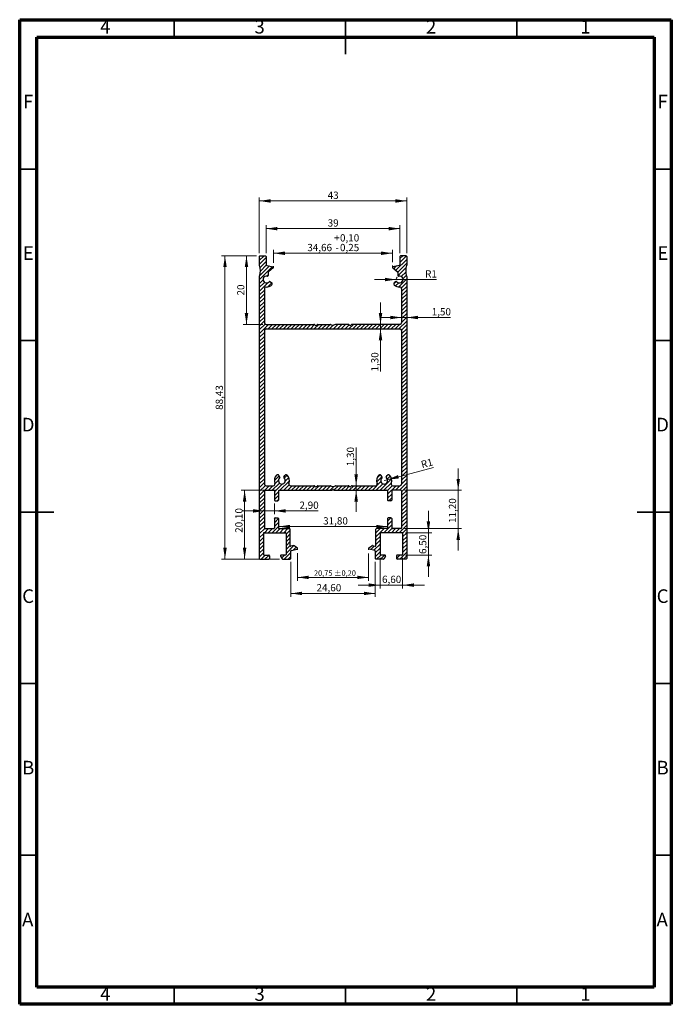
# Model space of a CAD drawing. Units: millimetres. Extents: x 15 to 205, y 5 to 292.
import ezdxf

# ---------------------------------------------------------------- set-up
doc = ezdxf.new("R2010")
doc.units = ezdxf.units.MM
doc.styles.add('SLDTEXTSTYLE0', font='TXT', dxfattribs={"width": 0.75})
doc.dimstyles.new('SLDDIMSTYLE0', dxfattribs={"dimtxt": 2.116667, "dimasz": 3.302, "dimexe": 0, "dimexo": 0.0625, "dimgap": 0.529167, "dimtad": 1, "dimrnd": 1e-09, "dimzin": 12, "dimdsep": 46, "dimtxsty": 'SLDTEXTSTYLE0', "dimsah": 1, "dimcen": 0.09, "dimadec": 0, "dimazin": 3, "dimtol": 1, "dimtp": 0.1, "dimtm": 0.25, "dimtfac": 1, "dimtofl": 0, "dimtmove": 0, "dimatfit": 3, "dimfxl": 1, "dimfrac": 2, "dimtolj": 1, "dimarcsym": 0})
doc.dimstyles.new('SLDDIMSTYLE1', dxfattribs={"dimtxt": 1.5875, "dimasz": 3.302, "dimexe": 0, "dimexo": 0.0625, "dimgap": 0.396875, "dimtad": 1, "dimrnd": 1e-09, "dimzin": 12, "dimdsep": 46, "dimtxsty": 'SLDTEXTSTYLE0', "dimsah": 1, "dimcen": 0.09, "dimadec": 0, "dimazin": 3, "dimtol": 1, "dimtp": 0.2, "dimtm": 0.2, "dimtfac": 1, "dimtofl": 0, "dimtmove": 0, "dimatfit": 3, "dimfxl": 1, "dimfrac": 2, "dimtolj": 1, "dimarcsym": 0})
doc.dimstyles.new('SLDDIMSTYLE2', dxfattribs={"dimtxt": 2.116667, "dimasz": 3.302, "dimexe": 0, "dimexo": 0.0625, "dimgap": 0.529167, "dimtad": 1, "dimrnd": 1e-09, "dimzin": 12, "dimdsep": 46, "dimtxsty": 'SLDTEXTSTYLE0', "dimsah": 1, "dimcen": 0.09, "dimadec": 0, "dimazin": 3, "dimtfac": 1, "dimtofl": 0, "dimtmove": 0, "dimatfit": 3, "dimfxl": 1, "dimfrac": 2, "dimtolj": 1, "dimtzin": 12, "dimarcsym": 0})
doc.dimstyles.new('SLDDIMSTYLE3', dxfattribs={"dimtxt": 2.116667, "dimasz": 3.302, "dimexe": 0, "dimexo": 0.0625, "dimgap": 0.529167, "dimtad": 1, "dimrnd": 1e-09, "dimzin": 12, "dimdsep": 46, "dimtxsty": 'SLDTEXTSTYLE0', "dimsah": 1, "dimcen": 0.09, "dimadec": 0, "dimazin": 3, "dimtfac": 1, "dimtmove": 0, "dimatfit": 0, "dimfxl": 1, "dimfrac": 2, "dimtolj": 1, "dimtzin": 12, "dimarcsym": 0})
doc.dimstyles.new('SLDDIMSTYLE4', dxfattribs={"dimtxt": 2.116667, "dimasz": 3.302, "dimexe": 0, "dimexo": 0.0625, "dimgap": 0.529167, "dimtad": 1, "dimrnd": 1e-09, "dimzin": 12, "dimdsep": 46, "dimtxsty": 'SLDTEXTSTYLE0', "dimsah": 1, "dimcen": 0, "dimadec": 0, "dimazin": 3, "dimtfac": 1, "dimtofl": 0, "dimtmove": 0, "dimatfit": 3, "dimfxl": 1, "dimfrac": 2, "dimtolj": 1, "dimtzin": 12, "dimarcsym": 0})
doc.dimstyles.new('SLDDIMSTYLE5', dxfattribs={"dimtxt": 2.116667, "dimasz": 3.302, "dimexe": 0, "dimexo": 0.0625, "dimgap": 0.529167, "dimtad": 1, "dimrnd": 1e-09, "dimzin": 12, "dimdsep": 46, "dimtxsty": 'SLDTEXTSTYLE0', "dimsah": 1, "dimcen": 0, "dimadec": 0, "dimazin": 3, "dimtfac": 1, "dimtofl": 0, "dimtmove": 1, "dimatfit": 3, "dimfxl": 1, "dimfrac": 2, "dimtolj": 1, "dimtzin": 12, "dimarcsym": 0})

# ---------------------------------------------------------------- blocks, each defined once
blk = doc.blocks.new('_D')
at = {"color": 7, "linetype": 'Continuous', "lineweight": 18, "transparency": 16777216}
for p, q in [((89.03, 221.16), (89.03, 224.96)), ((123.7, 223.96), (89.03, 223.96)), ((123.7, 221.37), (123.7, 224.96))]:
    blk.add_line(p, q, dxfattribs=at)
for points in [[(89.03, 223.96), (92.34, 223.45), (92.34, 224.47)], [(123.7, 223.96), (120.39, 224.47), (120.39, 223.45)]]:
    blk.add_solid(points, dxfattribs=at)
at = {"color": 7, "linetype": 'Continuous', "lineweight": 18, "transparency": 16777216, "attachment_point": 1, "style": 'SLDTEXTSTYLE0'}
for s, insert, char_height in [('+', (106.68, 229.51), 2.12), ('0,10', (108.39, 229.51), 2.117), ('34,66', (98.86, 226.69), 2.117), ('-', (107.07, 226.69), 2.12), ('0,25', (108.39, 226.69), 2.117)]:
    blk.add_mtext(s, dxfattribs=dict(at, insert=insert, char_height=char_height))
blk = doc.blocks.new('_D_1')
at = {"color": 7, "linetype": 'Continuous', "lineweight": 18, "transparency": 16777216}
for p, q in [((95.99, 136.49), (95.99, 128.46)), ((116.74, 136.45), (116.74, 128.46)), ((116.74, 129.46), (95.99, 129.46))]:
    blk.add_line(p, q, dxfattribs=at)
for points in [[(95.99, 129.46), (99.29, 128.96), (99.29, 129.97)], [(116.74, 129.46), (113.44, 129.97), (113.44, 128.96)]]:
    blk.add_solid(points, dxfattribs=at)
at = {"color": 7, "linetype": 'Continuous', "lineweight": 18, "transparency": 16777216, "char_height": 1.587, "attachment_point": 1, "style": 'SLDTEXTSTYLE0'}
for s, insert in [('20,75', (100.8, 131.51)), ('±0,20', (106.67, 131.51))]:
    blk.add_mtext(s, dxfattribs=dict(at, insert=insert))
blk = doc.blocks.new('_D_2')
at = {"color": 7, "linetype": 'Continuous', "lineweight": 18, "transparency": 16777216}
for p, q in [((84.86, 224.01), (84.86, 240.21)), ((84.86, 239.21), (127.86, 239.21)), ((127.86, 224.01), (127.86, 240.21))]:
    blk.add_line(p, q, dxfattribs=at)
for points in [[(84.86, 239.21), (88.17, 238.7), (88.17, 239.72)], [(127.86, 239.21), (124.56, 239.72), (124.56, 238.7)]]:
    blk.add_solid(points, dxfattribs=at)
at = {"color": 7, "linetype": 'Continuous', "lineweight": 18, "transparency": 16777216, "insert": (104.8, 241.94), "char_height": 2.117, "attachment_point": 1, "style": 'SLDTEXTSTYLE0'}
blk.add_mtext('43', dxfattribs=at)
blk = doc.blocks.new('_D_3')
at = {"color": 7, "linetype": 'Continuous', "lineweight": 18, "transparency": 16777216}
for p, q in [((86.86, 224.01), (86.86, 232.13)), ((86.86, 231.13), (125.86, 231.13)), ((125.86, 224.01), (125.86, 232.13))]:
    blk.add_line(p, q, dxfattribs=at)
for points in [[(86.86, 231.13), (90.17, 230.62), (90.17, 231.64)], [(125.86, 231.13), (122.56, 231.64), (122.56, 230.62)]]:
    blk.add_solid(points, dxfattribs=at)
at = {"color": 7, "linetype": 'Continuous', "lineweight": 18, "transparency": 16777216, "insert": (104.8, 233.86), "char_height": 2.117, "attachment_point": 1, "style": 'SLDTEXTSTYLE0'}
blk.add_mtext('39', dxfattribs=at)
blk = doc.blocks.new('_D_4')
at = {"color": 7, "linetype": 'Continuous', "lineweight": 18, "transparency": 16777216}
for p, q in [((84.06, 223.21), (73.86, 223.21)), ((74.86, 223.21), (74.86, 134.78)), ((84.06, 134.78), (73.86, 134.78))]:
    blk.add_line(p, q, dxfattribs=at)
for points in [[(74.86, 223.21), (74.36, 219.91), (75.37, 219.91)], [(74.86, 134.78), (75.37, 138.09), (74.36, 138.09)]]:
    blk.add_solid(points, dxfattribs=at)
at = {"color": 7, "linetype": 'Continuous', "lineweight": 18, "transparency": 16777216, "insert": (72.14, 178.3), "char_height": 2.117, "attachment_point": 1, "rotation": 90, "style": 'SLDTEXTSTYLE0'}
blk.add_mtext('88,43', dxfattribs=at)
blk = doc.blocks.new('_D_5')
at = {"color": 7, "linetype": 'Continuous', "lineweight": 18, "transparency": 16777216}
for p, q in [((84.06, 223.21), (80.13, 223.21)), ((81.13, 223.21), (81.13, 203.21)), ((85.86, 203.21), (80.13, 203.21))]:
    blk.add_line(p, q, dxfattribs=at)
for points in [[(81.13, 223.21), (80.62, 219.91), (81.64, 219.91)], [(81.13, 203.21), (81.64, 206.51), (80.62, 206.51)]]:
    blk.add_solid(points, dxfattribs=at)
at = {"color": 7, "linetype": 'Continuous', "lineweight": 18, "transparency": 16777216, "insert": (78.4, 211.65), "char_height": 2.117, "attachment_point": 1, "rotation": 90, "style": 'SLDTEXTSTYLE0'}
blk.add_mtext('20', dxfattribs=at)
blk = doc.blocks.new('_D_6')
at = {"color": 7, "linetype": 'Continuous', "lineweight": 18, "transparency": 16777216}
for p, q in [((120.21, 203.21), (120.21, 209.56)), ((120.21, 203.21), (120.21, 201.91)), ((120.21, 201.91), (120.21, 189.48))]:
    blk.add_line(p, q, dxfattribs=at)
for points in [[(120.21, 203.21), (120.72, 206.51), (119.71, 206.51)], [(120.21, 201.91), (119.71, 198.61), (120.72, 198.61)]]:
    blk.add_solid(points, dxfattribs=at)
at = {"color": 7, "linetype": 'Continuous', "lineweight": 18, "transparency": 16777216, "insert": (117.49, 189.48), "char_height": 2.117, "attachment_point": 1, "rotation": 90, "style": 'SLDTEXTSTYLE0'}
blk.add_mtext('1,30', dxfattribs=at)
blk = doc.blocks.new('_D_7')
at = {"color": 7, "linetype": 'Continuous', "lineweight": 18, "transparency": 16777216}
for p, q in [((126.36, 205.23), (120.01, 205.23)), ((127.86, 205.23), (126.36, 205.23)), ((127.86, 205.23), (140.6, 205.23))]:
    blk.add_line(p, q, dxfattribs=at)
for points in [[(126.36, 205.23), (123.06, 205.74), (123.06, 204.72)], [(127.86, 205.23), (131.16, 204.72), (131.16, 205.74)]]:
    blk.add_solid(points, dxfattribs=at)
at = {"color": 7, "linetype": 'Continuous', "lineweight": 18, "transparency": 16777216, "insert": (135.13, 207.96), "char_height": 2.117, "attachment_point": 1, "style": 'SLDTEXTSTYLE0'}
blk.add_mtext('1,50', dxfattribs=at)
blk = doc.blocks.new('_D_8')
at = {"color": 7, "linetype": 'Continuous', "lineweight": 18, "transparency": 16777216}
for p, q in [((89.66, 154.88), (79.59, 154.88)), ((80.59, 134.78), (80.59, 154.88)), ((90.73, 134.78), (79.59, 134.78))]:
    blk.add_line(p, q, dxfattribs=at)
for points in [[(80.59, 154.88), (80.08, 151.58), (81.09, 151.58)], [(80.59, 134.78), (81.09, 138.09), (80.08, 138.09)]]:
    blk.add_solid(points, dxfattribs=at)
at = {"color": 7, "linetype": 'Continuous', "lineweight": 18, "transparency": 16777216, "insert": (77.86, 142.46), "char_height": 2.117, "attachment_point": 1, "rotation": 90, "style": 'SLDTEXTSTYLE0'}
blk.add_mtext('20,10', dxfattribs=at)
blk = doc.blocks.new('_D_9')
at = {"color": 7, "linetype": 'Continuous', "lineweight": 18, "transparency": 16777216}
for p, q in [((94.06, 133.98), (94.06, 123.78)), ((118.67, 133.98), (118.67, 123.78)), ((94.06, 124.78), (118.67, 124.78))]:
    blk.add_line(p, q, dxfattribs=at)
for points in [[(94.06, 124.78), (97.36, 124.28), (97.36, 125.29)], [(118.67, 124.78), (115.36, 125.29), (115.36, 124.28)]]:
    blk.add_solid(points, dxfattribs=at)
at = {"color": 7, "linetype": 'Continuous', "lineweight": 18, "transparency": 16777216, "insert": (101.55, 127.51), "char_height": 2.117, "attachment_point": 1, "style": 'SLDTEXTSTYLE0'}
blk.add_mtext('24,60', dxfattribs=at)
blk = doc.blocks.new('_D_10')
at = {"color": 7, "linetype": 'Continuous', "lineweight": 18, "transparency": 16777216}
for p, q in [((89.26, 150.98), (89.26, 147.85)), ((86.36, 148.85), (80.01, 148.85)), ((86.36, 148.85), (89.26, 148.85)), ((89.26, 148.85), (102.04, 148.85))]:
    blk.add_line(p, q, dxfattribs=at)
for points in [[(86.36, 148.85), (83.06, 149.35), (83.06, 148.34)], [(89.26, 148.85), (92.57, 148.34), (92.57, 149.35)]]:
    blk.add_solid(points, dxfattribs=at)
at = {"color": 7, "linetype": 'Continuous', "lineweight": 18, "transparency": 16777216, "insert": (96.57, 151.57), "char_height": 2.117, "attachment_point": 1, "style": 'SLDTEXTSTYLE0'}
blk.add_mtext('2,90', dxfattribs=at)
blk = doc.blocks.new('_D_11')
at = {"color": 7, "linetype": 'Continuous', "lineweight": 18, "transparency": 16777216}
blk.add_line((90.46, 144.27), (122.26, 144.27), dxfattribs=at)
for points in [[(90.46, 144.27), (93.77, 143.76), (93.77, 144.78)], [(122.26, 144.27), (118.96, 144.78), (118.96, 143.76)]]:
    blk.add_solid(points, dxfattribs=at)
at = {"color": 7, "linetype": 'Continuous', "lineweight": 18, "transparency": 16777216, "insert": (103.48, 147), "char_height": 2.117, "attachment_point": 1, "style": 'SLDTEXTSTYLE0'}
blk.add_mtext('31,80', dxfattribs=at)
blk = doc.blocks.new('_D_12')
at = {"color": 7, "linetype": 'Continuous', "lineweight": 18, "transparency": 16777216}
for p, q in [((120.06, 135.18), (120.06, 126.21)), ((126.66, 135.18), (126.66, 126.21)), ((120.06, 127.21), (113.71, 127.21)), ((120.06, 127.21), (126.66, 127.21)), ((126.66, 127.21), (133.01, 127.21))]:
    blk.add_line(p, q, dxfattribs=at)
for points in [[(120.06, 127.21), (116.76, 127.72), (116.76, 126.7)], [(126.66, 127.21), (129.97, 126.7), (129.97, 127.72)]]:
    blk.add_solid(points, dxfattribs=at)
at = {"color": 7, "linetype": 'Continuous', "lineweight": 18, "transparency": 16777216, "insert": (120.65, 129.94), "char_height": 2.117, "attachment_point": 1, "style": 'SLDTEXTSTYLE0'}
blk.add_mtext('6,60', dxfattribs=at)
blk = doc.blocks.new('_D_13')
at = {"color": 7, "linetype": 'Continuous', "lineweight": 18, "transparency": 16777216}
for p, q in [((134.18, 142.48), (134.18, 148.83)), ((127.46, 142.48), (135.18, 142.48)), ((134.18, 142.48), (134.18, 135.98)), ((127.46, 135.98), (135.18, 135.98)), ((134.18, 135.98), (134.18, 129.63))]:
    blk.add_line(p, q, dxfattribs=at)
for points in [[(134.18, 142.48), (134.69, 145.79), (133.68, 145.79)], [(134.18, 135.98), (133.68, 132.68), (134.69, 132.68)]]:
    blk.add_solid(points, dxfattribs=at)
at = {"color": 7, "linetype": 'Continuous', "lineweight": 18, "transparency": 16777216, "insert": (131.46, 136.29), "char_height": 2.117, "attachment_point": 1, "rotation": 90, "style": 'SLDTEXTSTYLE0'}
blk.add_mtext('6,50', dxfattribs=at)
blk = doc.blocks.new('_D_14')
at = {"color": 7, "linetype": 'Continuous', "lineweight": 18, "transparency": 16777216}
for p, q in [((113.11, 156.18), (113.11, 167.34)), ((113.11, 156.18), (113.11, 154.88)), ((113.11, 154.88), (113.11, 148.53))]:
    blk.add_line(p, q, dxfattribs=at)
for points in [[(113.11, 156.18), (113.62, 159.49), (112.6, 159.49)], [(113.11, 154.88), (112.6, 151.58), (113.62, 151.58)]]:
    blk.add_solid(points, dxfattribs=at)
at = {"color": 7, "linetype": 'Continuous', "lineweight": 18, "transparency": 16777216, "insert": (110.38, 161.87), "char_height": 2.117, "attachment_point": 1, "rotation": 90, "style": 'SLDTEXTSTYLE0'}
blk.add_mtext('1,30', dxfattribs=at)
blk = doc.blocks.new('_D_15')
at = {"color": 7, "linetype": 'Continuous', "lineweight": 18, "transparency": 16777216}
for q in [(135.67, 161.54), (121.28, 157.68)]:
    blk.add_line((122.24, 157.94), q, dxfattribs=at)
blk.add_solid([(122.24, 157.94), (125.56, 158.31), (125.3, 159.29)], dxfattribs=at)
at = {"color": 7, "linetype": 'Continuous', "lineweight": 18, "transparency": 16777216, "insert": (131.8, 163.32), "char_height": 2.117, "attachment_point": 1, "rotation": 15, "style": 'SLDTEXTSTYLE0'}
blk.add_mtext('R1', dxfattribs=at)
blk = doc.blocks.new('_D_16')
at = {"color": 7, "linetype": 'Continuous', "lineweight": 18, "transparency": 16777216}
for q in [(118.43, 216.31), (136.5, 216.27)]:
    blk.add_line((124.78, 216.29), q, dxfattribs=at)
blk.add_arc((125.78, 216.29), 1, 135, 175.378, dxfattribs=at)
blk.add_solid([(124.78, 216.29), (121.48, 216.81), (121.47, 215.79)], dxfattribs=at)
at = {"color": 7, "linetype": 'Continuous', "lineweight": 18, "transparency": 16777216, "insert": (133.22, 218.99), "char_height": 2.117, "attachment_point": 1, "style": 'SLDTEXTSTYLE0'}
blk.add_mtext('R1', dxfattribs=at)
blk = doc.blocks.new('_D_17')
at = {"color": 7, "linetype": 'Continuous', "lineweight": 18, "transparency": 16777216}
for p, q in [((142.87, 154.88), (142.87, 161.23)), ((127.16, 154.88), (143.87, 154.88)), ((142.87, 154.88), (142.87, 143.68)), ((127.16, 143.68), (143.87, 143.68)), ((142.87, 143.68), (142.87, 137.33))]:
    blk.add_line(p, q, dxfattribs=at)
for points in [[(142.87, 154.88), (143.38, 158.19), (142.36, 158.19)], [(142.87, 143.68), (142.36, 140.38), (143.38, 140.38)]]:
    blk.add_solid(points, dxfattribs=at)
at = {"color": 7, "linetype": 'Continuous', "lineweight": 18, "transparency": 16777216, "insert": (140.14, 145.33), "char_height": 2.117, "attachment_point": 1, "rotation": 90, "style": 'SLDTEXTSTYLE0'}
blk.add_mtext('11,20', dxfattribs=at)

msp = doc.modelspace()

# ---------------------------------------------------------------- hatches: boundary and pattern name
at = {"linetype": 'Continuous'}
h = msp.add_hatch(dxfattribs=at)
h.set_pattern_fill('ANSI31', scale=0.25, style=0)
edge = h.paths.add_edge_path(flags=0)
edge.add_line((122.064, 143.685), (119.064, 143.685))
edge.add_arc((119.064, 143.485), 0.2, 90, 180)
edge.add_line((118.864, 143.485), (118.864, 138.749))
edge.add_arc((118.664, 138.749), 0.2, 258, 360, ccw=False)
edge.add_line((118.622, 138.553), (117.839, 138.72))
edge.add_arc((117.797, 138.524), 0.2, 78, 126.6)
edge.add_line((117.678, 138.685), (116.822, 138.049))
edge.add_arc((116.941, 137.888), 0.2, 126.6, 258)
edge.add_line((116.899, 137.693), (118.508, 137.351))
edge.add_arc((118.466, 137.155), 0.2, 0, 78, ccw=False)
edge.add_line((118.666, 137.155), (118.666, 134.985))
edge.add_arc((118.866, 134.985), 0.2, 180, 270)
edge.add_line((118.866, 134.785), (121, 134.785))
edge.add_arc((121, 134.985), 0.2, 270, 330)
edge.add_line((121.173, 134.885), (121.635, 135.685))
edge.add_arc((121.462, 135.785), 0.2, 330, 450)
edge.add_line((121.462, 135.985), (120.264, 135.985))
edge.add_arc((120.264, 136.185), 0.2, 180, 270, ccw=False)
edge.add_line((120.064, 136.185), (120.064, 142.285))
edge.add_arc((120.264, 142.285), 0.2, 90, 180, ccw=False)
edge.add_line((120.264, 142.485), (126.464, 142.485))
edge.add_arc((126.464, 142.285), 0.2, 0, 90, ccw=False)
edge.add_line((126.664, 142.285), (126.664, 136.185))
edge.add_arc((126.464, 136.185), 0.2, -90, 0, ccw=False)
edge.add_line((126.464, 135.985), (125.116, 135.985))
edge.add_arc((125.116, 135.785), 0.2, 90, 180)
edge.add_line((124.916, 135.785), (124.916, 134.985))
edge.add_arc((125.116, 134.985), 0.2, 180, 270)
edge.add_line((125.116, 134.785), (127.664, 134.785))
edge.add_arc((127.664, 134.985), 0.2, 270, 352.05211)
edge.add_line((127.862, 134.957), (127.862, 217.176))
edge.add_arc((127.462, 217.176), 0.4, 360, 381.5046)
edge.add_arc((131.675, 218.836), 4.128, 158.4954, 201.5046, ccw=False)
edge.add_arc((127.462, 220.496), 0.4, 338.4954, 360)
edge.add_line((127.862, 220.496), (127.862, 223.012))
edge.add_arc((127.662, 223.012), 0.2, 360, 450)
edge.add_line((127.662, 223.212), (126.062, 223.212))
edge.add_arc((126.062, 223.012), 0.2, 90, 180)
edge.add_line((125.862, 223.012), (125.862, 220.614))
edge.add_arc((125.662, 220.614), 0.2, 282, 360, ccw=False)
edge.add_line((125.704, 220.419), (123.85, 220.025))
edge.add_arc((123.891, 219.829), 0.2, 102, 233.3466)
edge.add_line((123.772, 219.668), (125.104, 218.677))
edge.add_arc((124.866, 218.356), 0.4, 0, 53.3466, ccw=False)
edge.add_line((125.266, 218.356), (125.266, 217.453))
edge.add_arc((125.466, 217.453), 0.2, 180, 270)
edge.add_line((125.466, 217.253), (125.517, 217.259))
edge.add_arc((125.776, 216.293), 1, -139.62197, 104.98682, ccw=False)
edge.add_arc((124.862, 215.516), 0.2, 40.37894, 120.78306)
edge.add_line((124.759, 215.688), (124.268, 215.395))
edge.add_arc((124.473, 215.052), 0.4, 120.78396, 223.62355)
edge.add_arc((125.776, 216.293), 2.2, 223.62355, 271.83061)
edge.add_arc((125.862, 213.595), 0.5, 0, 91.83061, ccw=False)
edge.add_line((126.362, 213.595), (126.362, 203.712))
edge.add_arc((125.862, 203.712), 0.5, -90, 0, ccw=False)
edge.add_line((125.862, 203.212), (111.912, 203.212))
edge.add_arc((111.912, 202.912), 0.3, 90, 135)
edge.add_line((111.699, 203.124), (111.575, 203))
edge.add_arc((111.363, 203.212), 0.3, 225, 315, ccw=False)
edge.add_line((111.151, 203), (111.027, 203.124))
edge.add_arc((110.815, 202.912), 0.3, 45, 90)
edge.add_line((110.815, 203.212), (107.228, 203.212))
edge.add_arc((107.228, 202.712), 0.5, 90, 109.22622)
edge.add_line((107.063, 203.184), (106.528, 202.998))
edge.add_arc((106.363, 203.47), 0.5, 250.77378, 289.22622, ccw=False)
edge.add_line((106.198, 202.998), (105.663, 203.184))
edge.add_arc((105.499, 202.712), 0.5, 70.77378, 90)
edge.add_line((105.499, 203.212), (101.912, 203.212))
edge.add_arc((101.912, 202.912), 0.3, 90, 135)
edge.add_line((101.699, 203.124), (101.575, 203))
edge.add_arc((101.363, 203.212), 0.3, 225, 315, ccw=False)
edge.add_line((101.151, 203), (101.027, 203.124))
edge.add_arc((100.815, 202.912), 0.3, 45, 90)
edge.add_line((100.815, 203.212), (86.864, 203.212))
edge.add_arc((86.864, 203.712), 0.5, 180, 270, ccw=False)
edge.add_line((86.364, 203.712), (86.364, 213.595))
edge.add_arc((86.864, 213.595), 0.5, 88.16939, 180, ccw=False)
edge.add_arc((86.95, 216.293), 2.2, 268.16939, 316.37645)
edge.add_arc((88.253, 215.052), 0.4, 316.37645, 419.21604)
edge.add_line((88.458, 215.395), (87.967, 215.688))
edge.add_arc((87.864, 215.516), 0.2, 59.21604, 139.62197)
edge.add_arc((86.95, 216.293), 1, 75.01318, 319.62197, ccw=False)
edge.add_line((87.209, 217.259), (87.261, 217.253))
edge.add_arc((87.261, 217.453), 0.2, 270, 360)
edge.add_line((87.461, 217.453), (87.461, 218.356))
edge.add_arc((87.861, 218.356), 0.4, 126.6534, 180, ccw=False)
edge.add_line((87.622, 218.677), (88.954, 219.668))
edge.add_arc((88.835, 219.829), 0.2, 306.6534, 438)
edge.add_line((88.876, 220.025), (87.022, 220.419))
edge.add_arc((87.064, 220.614), 0.2, 180, 258, ccw=False)
edge.add_line((86.864, 220.614), (86.864, 223.012))
edge.add_arc((86.664, 223.012), 0.2, 0, 90)
edge.add_line((86.664, 223.212), (85.064, 223.212))
edge.add_arc((85.064, 223.012), 0.2, 90, 180)
edge.add_line((84.864, 223.012), (84.864, 220.496))
edge.add_arc((85.264, 220.496), 0.4, 180, 201.5046)
edge.add_arc((81.051, 218.836), 4.128, -21.5046, 21.5046, ccw=False)
edge.add_arc((85.264, 217.176), 0.4, 158.4954, 180)
edge.add_line((84.864, 217.176), (84.864, 134.985))
edge.add_arc((85.064, 134.985), 0.2, 180, 270)
edge.add_line((85.064, 134.785), (87.61, 134.785))
edge.add_arc((87.61, 134.985), 0.2, 270, 360)
edge.add_line((87.81, 134.985), (87.81, 135.785))
edge.add_arc((87.61, 135.785), 0.2, 0, 90)
edge.add_line((87.61, 135.985), (86.264, 135.985))
edge.add_arc((86.264, 136.185), 0.2, 180, 270, ccw=False)
edge.add_line((86.064, 136.185), (86.064, 142.285))
edge.add_arc((86.264, 142.285), 0.2, 90, 180, ccw=False)
edge.add_line((86.264, 142.485), (92.464, 142.485))
edge.add_arc((92.464, 142.285), 0.2, 0, 90, ccw=False)
edge.add_line((92.664, 142.285), (92.664, 136.185))
edge.add_arc((92.464, 136.185), 0.2, 270, 360, ccw=False)
edge.add_line((92.464, 135.985), (91.264, 135.985))
edge.add_arc((91.264, 135.785), 0.2, 90, 210)
edge.add_line((91.091, 135.685), (91.553, 134.885))
edge.add_arc((91.726, 134.985), 0.2, 210, 270)
edge.add_line((91.726, 134.785), (93.862, 134.785))
edge.add_arc((93.862, 134.985), 0.2, 270, 360)
edge.add_line((94.062, 134.985), (94.062, 137.155))
edge.add_arc((94.262, 137.155), 0.2, 102, 180, ccw=False)
edge.add_line((94.221, 137.351), (95.829, 137.693))
edge.add_arc((95.787, 137.888), 0.2, 282, 413.4)
edge.add_line((95.906, 138.049), (95.05, 138.685))
edge.add_arc((94.931, 138.524), 0.2, 53.4, 102)
edge.add_line((94.889, 138.72), (94.104, 138.553))
edge.add_arc((94.062, 138.748), 0.2, 180, 282, ccw=False)
edge.add_line((93.862, 138.748), (93.862, 143.485))
edge.add_arc((93.662, 143.485), 0.2, 0, 90)
edge.add_line((93.662, 143.685), (90.609, 143.685))
edge.add_arc((90.609, 143.829), 0.145, 180, 270, ccw=False)
edge.add_line((90.464, 143.829), (90.464, 146.585))
edge.add_arc((90.264, 146.585), 0.2, 0, 90)
edge.add_line((90.264, 146.785), (89.464, 146.785))
edge.add_arc((89.464, 146.585), 0.2, 90, 180)
edge.add_line((89.264, 146.585), (89.264, 143.885))
edge.add_arc((89.064, 143.885), 0.2, 270, 360, ccw=False)
edge.add_line((89.064, 143.685), (86.564, 143.685))
edge.add_arc((86.564, 143.885), 0.2, 180, 270, ccw=False)
edge.add_line((86.364, 143.885), (86.364, 154.685))
edge.add_arc((86.564, 154.685), 0.2, 90, 180, ccw=False)
edge.add_line((86.564, 154.885), (89.064, 154.885))
edge.add_arc((89.064, 154.685), 0.2, 0, 90, ccw=False)
edge.add_line((89.264, 154.685), (89.264, 151.985))
edge.add_arc((89.464, 151.985), 0.2, 180, 270)
edge.add_line((89.464, 151.785), (90.264, 151.785))
edge.add_arc((90.264, 151.985), 0.2, 270, 360)
edge.add_line((90.464, 151.985), (90.464, 154.685))
edge.add_arc((90.664, 154.685), 0.2, 90, 180, ccw=False)
edge.add_line((90.664, 154.885), (106.016, 154.885))
edge.add_arc((106.016, 155.085), 0.2, 270, 330)
edge.add_arc((106.362, 154.885), 0.2, 30, 150, ccw=False)
edge.add_arc((106.709, 155.085), 0.2, 210, 270)
edge.add_line((106.709, 154.885), (122.064, 154.885))
edge.add_arc((122.064, 154.685), 0.2, 0, 90, ccw=False)
edge.add_line((122.264, 154.685), (122.264, 151.985))
edge.add_arc((122.464, 151.985), 0.2, 180, 270)
edge.add_line((122.464, 151.785), (123.264, 151.785))
edge.add_arc((123.264, 151.985), 0.2, 270, 360)
edge.add_line((123.464, 151.985), (123.464, 154.685))
edge.add_arc((123.664, 154.685), 0.2, 90, 180, ccw=False)
edge.add_line((123.664, 154.885), (126.164, 154.885))
edge.add_arc((126.164, 154.685), 0.2, 0, 90, ccw=False)
edge.add_line((126.364, 154.685), (126.364, 143.885))
edge.add_arc((126.164, 143.885), 0.2, 270, 360, ccw=False)
edge.add_line((126.164, 143.685), (123.664, 143.685))
edge.add_arc((123.664, 143.885), 0.2, 180, 270, ccw=False)
edge.add_line((123.464, 143.885), (123.464, 146.585))
edge.add_arc((123.264, 146.585), 0.2, 0, 90)
edge.add_line((123.264, 146.785), (122.464, 146.785))
edge.add_arc((122.464, 146.585), 0.2, 90, 180)
edge.add_line((122.264, 146.585), (122.264, 143.885))
edge.add_arc((122.064, 143.885), 0.2, 270, 360, ccw=False)
edge = h.paths.add_edge_path(flags=0)
edge.add_line((101.151, 155.972), (101.027, 156.097))
edge.add_arc((100.815, 155.885), 0.3, 45, 90)
edge.add_line((100.815, 156.185), (93.96, 156.185))
edge.add_arc((93.96, 156.685), 0.5, 158.26154, 270, ccw=False)
edge.add_arc((91.452, 157.685), 2.2, 338.26154, 406.1961)
edge.add_arc((92.698, 158.984), 0.4, 46.1961, 149.03569)
edge.add_line((92.355, 159.19), (92.061, 158.699))
edge.add_arc((92.232, 158.596), 0.2, 149.03569, 229.44162)
edge.add_arc((91.452, 157.685), 1, -229.44162, 49.44162, ccw=False)
edge.add_arc((90.672, 158.596), 0.2, 310.55838, 390.96431)
edge.add_line((90.843, 158.699), (90.549, 159.19))
edge.add_arc((90.206, 158.984), 0.4, 30.96431, 133.8039)
edge.add_arc((91.452, 157.685), 2.2, 133.8039, 201.73846)
edge.add_arc((88.944, 156.685), 0.5, -90, 21.73846, ccw=False)
edge.add_line((88.944, 156.185), (86.864, 156.185))
edge.add_arc((86.864, 156.685), 0.5, 180, 270, ccw=False)
edge.add_line((86.364, 156.685), (86.364, 201.412))
edge.add_arc((86.864, 201.412), 0.5, 90, 180, ccw=False)
edge.add_line((86.864, 201.912), (125.864, 201.912))
edge.add_arc((125.864, 201.412), 0.5, 0, 90, ccw=False)
edge.add_line((126.364, 201.412), (126.364, 156.685))
edge.add_arc((125.864, 156.685), 0.5, 270, 360, ccw=False)
edge.add_line((125.864, 156.185), (123.784, 156.185))
edge.add_arc((123.784, 156.685), 0.5, 158.26154, 270, ccw=False)
edge.add_arc((121.276, 157.685), 2.2, 338.26154, 406.1961)
edge.add_arc((122.522, 158.984), 0.4, 46.1961, 149.03569)
edge.add_line((122.179, 159.19), (121.885, 158.699))
edge.add_arc((122.056, 158.596), 0.2, 149.03569, 229.44162)
edge.add_arc((121.276, 157.685), 1, -229.44162, 49.44162, ccw=False)
edge.add_arc((120.496, 158.596), 0.2, 310.55838, 390.96431)
edge.add_line((120.667, 158.699), (120.373, 159.19))
edge.add_arc((120.03, 158.984), 0.4, 30.96431, 133.8039)
edge.add_arc((121.276, 157.685), 2.2, 133.8039, 201.73846)
edge.add_arc((118.768, 156.685), 0.5, -90, 21.73846, ccw=False)
edge.add_line((118.768, 156.185), (111.912, 156.185))
edge.add_arc((111.912, 155.885), 0.3, 90, 135)
edge.add_line((111.699, 156.097), (111.575, 155.972))
edge.add_arc((111.363, 156.185), 0.3, 225, 315, ccw=False)
edge.add_line((111.151, 155.972), (111.027, 156.097))
edge.add_arc((110.815, 155.885), 0.3, 45, 90)
edge.add_line((110.815, 156.185), (107.228, 156.185))
edge.add_arc((107.228, 155.685), 0.5, 90, 109.22622)
edge.add_line((107.063, 156.157), (106.528, 155.97))
edge.add_arc((106.363, 156.442), 0.5, 250.77378, 289.22622, ccw=False)
edge.add_line((106.198, 155.97), (105.663, 156.157))
edge.add_arc((105.499, 155.685), 0.5, 70.77378, 90)
edge.add_line((105.499, 156.185), (101.912, 156.185))
edge.add_arc((101.912, 155.885), 0.3, 90, 135)
edge.add_line((101.699, 156.097), (101.575, 155.972))
edge.add_arc((101.363, 156.185), 0.3, 225, 315, ccw=False)

# ---------------------------------------------------------------- linework, layer by layer
at = {"color": 7, "linetype": 'Continuous', "lineweight": 70}
for p, q in [((15, 5), (15, 292)), ((15, 292), (205, 292)), ((205, 292), (205, 5)), ((20, 10), (20, 287)), ((20, 287), (200, 287)), ((200, 287), (200, 10)), ((200, 10), (20, 10)), ((205, 5), (15, 5))]:
    msp.add_line(p, q, dxfattribs=at)
at = {"color": 7, "linetype": 'Continuous', "lineweight": 35}
for p, q in [((60, 287), (60, 292)), ((110, 292), (110, 282)), ((110, 287), (110, 292)), ((160, 287), (160, 292)), ((20, 248.5), (15, 248.5)), ((200, 248.5), (205, 248.5)), ((20, 198.5), (15, 198.5)), ((200, 198.5), (205, 198.5)), ((15, 148.5), (25, 148.5)), ((20, 148.5), (15, 148.5)), ((205, 148.5), (195, 148.5)), ((200, 148.5), (205, 148.5)), ((20, 98.5), (15, 98.5)), ((200, 98.5), (205, 98.5)), ((20, 48.5), (15, 48.5)), ((200, 48.5), (205, 48.5)), ((60, 10), (60, 5)), ((110, 10), (110, 5)), ((160, 10), (160, 5))]:
    msp.add_line(p, q, dxfattribs=at)
at = {"color": 7, "linetype": 'Continuous', "lineweight": 25}
for p, q in [((84.864, 223.012), (84.864, 220.496)), ((85.064, 223.212), (86.664, 223.212)), ((86.864, 223.012), (86.864, 220.614)), ((125.862, 223.012), (125.862, 220.614)), ((127.662, 223.212), (126.062, 223.212)), ((127.862, 223.012), (127.862, 220.496)), ((87.022, 220.419), (88.876, 220.025)), ((87.461, 218.356), (87.461, 217.453)), ((88.954, 219.668), (87.622, 218.677)), ((123.772, 219.668), (125.104, 218.677)), ((125.704, 220.419), (123.85, 220.025)), ((125.266, 218.356), (125.266, 217.453)), ((84.864, 217.176), (84.864, 134.985)), ((87.209, 217.259), (87.261, 217.253)), ((87.967, 215.688), (88.458, 215.395)), ((124.759, 215.688), (124.268, 215.395)), ((125.517, 217.259), (125.466, 217.253)), ((127.862, 217.176), (127.862, 134.957)), ((86.364, 213.595), (86.364, 203.712)), ((126.362, 213.595), (126.362, 203.712)), ((86.364, 201.412), (86.364, 156.685)), ((86.864, 203.212), (100.815, 203.212)), ((86.864, 201.912), (125.864, 201.912)), ((101.027, 203.124), (101.151, 203)), ((101.575, 203), (101.699, 203.124)), ((101.912, 203.212), (105.499, 203.212)), ((105.663, 203.184), (106.198, 202.998)), ((107.063, 203.184), (106.528, 202.998)), ((110.815, 203.212), (107.228, 203.212)), ((111.151, 203), (111.027, 203.124)), ((111.699, 203.124), (111.575, 203)), ((125.862, 203.212), (111.912, 203.212)), ((126.364, 201.412), (126.364, 156.685)), ((90.843, 158.699), (90.549, 159.19)), ((92.061, 158.699), (92.355, 159.19)), ((120.667, 158.699), (120.373, 159.19)), ((121.885, 158.699), (122.179, 159.19)), ((86.864, 156.185), (88.944, 156.185)), ((93.96, 156.185), (100.815, 156.185)), ((101.027, 156.097), (101.151, 155.972)), ((101.575, 155.972), (101.699, 156.097)), ((101.912, 156.185), (105.499, 156.185)), ((105.663, 156.157), (106.198, 155.97)), ((106.528, 155.97), (107.063, 156.157)), ((107.228, 156.185), (110.815, 156.185)), ((111.027, 156.097), (111.151, 155.972)), ((111.575, 155.972), (111.699, 156.097)), ((111.912, 156.185), (118.768, 156.185)), ((123.784, 156.185), (125.864, 156.185)), ((86.364, 154.685), (86.364, 143.885)), ((86.564, 154.885), (89.064, 154.885)), ((89.264, 154.685), (89.264, 151.985)), ((90.464, 154.685), (90.464, 151.985)), ((90.664, 154.885), (106.016, 154.885)), ((106.709, 154.885), (122.064, 154.885)), ((122.264, 154.685), (122.264, 151.985)), ((123.464, 154.685), (123.464, 151.985)), ((126.164, 154.885), (123.664, 154.885)), ((126.364, 154.685), (126.364, 143.885)), ((89.464, 151.785), (90.264, 151.785)), ((123.264, 151.785), (122.464, 151.785)), ((89.264, 146.585), (89.264, 143.885)), ((89.464, 146.785), (90.264, 146.785)), ((90.464, 146.585), (90.464, 143.829)), ((122.264, 146.585), (122.264, 143.885)), ((123.264, 146.785), (122.464, 146.785)), ((123.464, 146.585), (123.464, 143.885)), ((86.564, 143.685), (89.064, 143.685)), ((90.609, 143.685), (93.662, 143.685)), ((122.064, 143.685), (119.064, 143.685)), ((126.164, 143.685), (123.664, 143.685)), ((86.064, 142.285), (86.064, 136.185)), ((86.264, 142.485), (92.464, 142.485)), ((92.664, 142.285), (92.664, 136.185)), ((93.862, 138.748), (93.862, 143.485)), ((118.864, 138.749), (118.864, 143.485)), ((120.064, 142.285), (120.064, 136.185)), ((126.464, 142.485), (120.264, 142.485)), ((126.664, 142.285), (126.664, 136.185)), ((94.889, 138.72), (94.104, 138.553)), ((95.906, 138.049), (95.05, 138.685)), ((116.822, 138.049), (117.678, 138.685)), ((117.839, 138.72), (118.622, 138.553)), ((86.264, 135.985), (87.61, 135.985)), ((87.81, 135.785), (87.81, 134.985)), ((91.091, 135.685), (91.553, 134.885)), ((92.464, 135.985), (91.264, 135.985)), ((94.062, 134.985), (94.062, 137.155)), ((94.221, 137.351), (95.829, 137.693)), ((118.508, 137.351), (116.899, 137.693)), ((118.666, 137.155), (118.666, 134.985)), ((121.462, 135.985), (120.264, 135.985)), ((121.635, 135.685), (121.173, 134.885)), ((124.916, 135.785), (124.916, 134.985)), ((126.464, 135.985), (125.116, 135.985)), ((85.064, 134.785), (87.61, 134.785)), ((91.726, 134.785), (93.862, 134.785)), ((121, 134.785), (118.866, 134.785)), ((127.664, 134.785), (125.116, 134.785))]:
    msp.add_line(p, q, dxfattribs=at)
at = {"color": 7, "linetype": 'Continuous', "lineweight": 18}
for p, q in [((89.035, 219.829), (89.035, 220.159)), ((123.696, 219.872), (123.696, 220.366)), ((95.987, 137.888), (95.987, 137.492)), ((116.741, 137.888), (116.741, 137.45))]:
    msp.add_line(p, q, dxfattribs=at)
at = {"color": 7, "linetype": 'Continuous', "lineweight": 50}
msp.add_line((20, 65.25), (20, 10), dxfattribs=at)
at = {"color": 7, "linetype": 'Continuous', "lineweight": 25}
for centre, radius, start, end in [((85.064, 223.012), 0.2, 90, 180), ((86.664, 223.012), 0.2, 0, 90), ((126.062, 223.012), 0.2, 90, 180), ((127.662, 223.012), 0.2, 360, 90), ((85.264, 220.496), 0.4, 180, 201.5046), ((81.051, 218.836), 4.128, 338.4954, 21.5046), ((87.064, 220.614), 0.2, 180, 258), ((87.861, 218.356), 0.4, 126.6534, 180), ((88.835, 219.829), 0.2, 306.6534, 78), ((123.891, 219.829), 0.2, 102, 233.3466), ((124.866, 218.356), 0.4, 0, 53.3466), ((125.662, 220.614), 0.2, 282, 360), ((131.675, 218.836), 4.128, 158.4954, 201.5046), ((127.462, 220.496), 0.4, 338.4954, 0), ((85.264, 217.176), 0.4, 158.4954, 180), ((86.95, 216.293), 1, 75.01318, 319.62197), ((87.261, 217.453), 0.2, 270, 0), ((87.864, 215.516), 0.2, 59.21604, 139.62197), ((88.253, 215.052), 0.4, 316.37645, 59.21604), ((124.473, 215.052), 0.4, 120.78396, 223.62355), ((124.862, 215.516), 0.2, 40.37894, 120.78306), ((125.776, 216.293), 1, 220.37803, 104.98682), ((125.466, 217.453), 0.2, 180, 270), ((127.462, 217.176), 0.4, 360, 21.5046), ((86.864, 213.595), 0.5, 88.16939, 180), ((86.95, 216.293), 2.2, 268.16939, 316.37645), ((125.776, 216.293), 2.2, 223.62355, 271.83061), ((125.862, 213.595), 0.5, 360, 91.83061), ((86.864, 203.712), 0.5, 180, 270), ((86.864, 201.412), 0.5, 90, 180), ((100.815, 202.912), 0.3, 45, 90), ((101.363, 203.212), 0.3, 225, 315), ((101.912, 202.912), 0.3, 90, 135), ((105.499, 202.712), 0.5, 70.77378, 90), ((106.363, 203.47), 0.5, 250.77378, 289.22622), ((107.228, 202.712), 0.5, 90, 109.22622), ((110.815, 202.912), 0.3, 45, 90), ((111.363, 203.212), 0.3, 225, 315), ((111.912, 202.912), 0.3, 90, 135), ((125.862, 203.712), 0.5, 270, 0), ((125.864, 201.412), 0.5, 0, 90), ((91.452, 157.685), 2.2, 133.8039, 201.73846), ((90.206, 158.984), 0.4, 30.96431, 133.8039), ((91.452, 157.685), 1, 130.55838, 49.44162), ((90.672, 158.596), 0.2, 310.55838, 30.96431), ((92.232, 158.596), 0.2, 149.03569, 229.44162), ((92.698, 158.984), 0.4, 46.1961, 149.03569), ((91.452, 157.685), 2.2, 338.26154, 46.1961), ((121.276, 157.685), 2.2, 133.8039, 201.73846), ((120.03, 158.984), 0.4, 30.96431, 133.8039), ((121.276, 157.685), 1, 130.55838, 49.44162), ((120.496, 158.596), 0.2, 310.55838, 30.96431), ((122.056, 158.596), 0.2, 149.03569, 229.44162), ((122.522, 158.984), 0.4, 46.1961, 149.03569), ((121.276, 157.685), 2.2, 338.26154, 46.1961), ((86.864, 156.685), 0.5, 180, 270), ((88.944, 156.685), 0.5, 270, 21.73846), ((93.96, 156.685), 0.5, 158.26154, 270), ((100.815, 155.885), 0.3, 45, 90), ((101.363, 156.185), 0.3, 225, 315), ((101.912, 155.885), 0.3, 90, 135), ((105.499, 155.685), 0.5, 70.77378, 90), ((106.362, 154.885), 0.2, 30, 150), ((106.363, 156.442), 0.5, 250.77378, 289.22622), ((107.228, 155.685), 0.5, 90, 109.22622), ((110.815, 155.885), 0.3, 45, 90), ((111.363, 156.185), 0.3, 225, 315), ((111.912, 155.885), 0.3, 90, 135), ((118.768, 156.685), 0.5, 270, 21.73846), ((123.784, 156.685), 0.5, 158.26154, 270), ((125.864, 156.685), 0.5, 270, 0), ((86.564, 154.685), 0.2, 90, 180), ((89.064, 154.685), 0.2, 0, 90), ((90.664, 154.685), 0.2, 90, 180), ((106.016, 155.085), 0.2, 270, 330), ((106.709, 155.085), 0.2, 210, 270), ((122.064, 154.685), 0.2, 0, 90), ((123.664, 154.685), 0.2, 90, 180), ((126.164, 154.685), 0.2, 0, 90), ((89.464, 151.985), 0.2, 180, 270), ((90.264, 151.985), 0.2, 270, 0), ((122.464, 151.985), 0.2, 180, 270), ((123.264, 151.985), 0.2, 270, 0), ((89.464, 146.585), 0.2, 90, 180), ((90.264, 146.585), 0.2, 0, 90), ((122.464, 146.585), 0.2, 90, 180), ((123.264, 146.585), 0.2, 0, 90), ((86.564, 143.885), 0.2, 180, 270), ((89.064, 143.885), 0.2, 270, 0), ((90.609, 143.829), 0.145, 180, 270), ((93.662, 143.485), 0.2, 0, 90), ((119.064, 143.485), 0.2, 90, 180), ((122.064, 143.885), 0.2, 270, 0), ((123.664, 143.885), 0.2, 180, 270), ((126.164, 143.885), 0.2, 270, 360), ((86.264, 142.285), 0.2, 90, 180), ((92.464, 142.285), 0.2, 0, 90), ((120.264, 142.285), 0.2, 90, 180), ((126.464, 142.285), 0.2, 360, 90), ((94.062, 138.748), 0.2, 180, 282), ((94.931, 138.524), 0.2, 53.4, 102), ((95.787, 137.888), 0.2, 282, 53.4), ((116.941, 137.888), 0.2, 126.6, 258), ((117.797, 138.524), 0.2, 78, 126.6), ((118.664, 138.749), 0.2, 258, 0), ((85.064, 134.985), 0.2, 180, 270), ((86.264, 136.185), 0.2, 180, 270), ((87.61, 135.785), 0.2, 0, 90), ((87.61, 134.985), 0.2, 270, 0), ((91.264, 135.785), 0.2, 90, 210), ((92.464, 136.185), 0.2, 270, 0), ((93.862, 134.985), 0.2, 270, 0), ((94.262, 137.155), 0.2, 102, 180), ((118.466, 137.155), 0.2, 0, 78), ((118.866, 134.985), 0.2, 180, 270), ((120.264, 136.185), 0.2, 180, 270), ((121.462, 135.785), 0.2, 330, 90), ((125.116, 135.785), 0.2, 90, 180), ((125.116, 134.985), 0.2, 180, 270), ((126.464, 136.185), 0.2, 270, 0), ((127.664, 134.985), 0.2, 270, 352.05211), ((91.726, 134.985), 0.2, 210, 270), ((121, 134.985), 0.2, 270, 330)]:
    msp.add_arc(centre, radius, start, end, dxfattribs=at)

# ---------------------------------------------------------------- texts
at = {"color": 7, "linetype": 'Continuous', "lineweight": 0, "char_height": 3.969, "attachment_point": 2, "style": 'SLDTEXTSTYLE0'}
for s, insert in [('4', (39.96, 291.983)), ('3', (84.96, 291.983)), ('2', (134.96, 291.983)), ('1', (179.96, 291.983)), ('F', (17.458, 270.175)), ('F', (202.458, 270.175)), ('E', (17.508, 225.983)), ('E', (202.508, 225.983)), ('D', (17.453, 175.983)), ('D', (202.453, 175.983)), ('C', (17.459, 125.983)), ('C', (202.459, 125.983)), ('B', (17.471, 75.983)), ('B', (202.471, 75.983)), ('A', (17.34, 31.675)), ('A', (202.34, 31.675)), ('4', (39.96, 9.983)), ('3', (84.96, 9.983)), ('2', (134.96, 9.983)), ('1', (179.96, 9.983))]:
    msp.add_mtext(s, dxfattribs=dict(at, insert=insert))

# ---------------------------------------------------------------- dimensions: what is measured, and where the dimension line sits
at = {"color": 7, "linetype": 'Continuous', "lineweight": 18}
for base, p1, p2, dimstyle, picture, middle in [((127.862, 239.212), (84.864, 223.012), (127.862, 223.012), 'SLDDIMSTYLE2', '_D_2', (106.363, 239.212)), ((125.862, 231.132), (86.864, 223.012), (125.862, 223.012), 'SLDDIMSTYLE2', '_D_3', (106.363, 231.132)), ((89.035, 223.962), (123.696, 220.366), (89.035, 220.159), 'SLDDIMSTYLE0', '_D', (106.363, 223.962)), ((126.362, 205.229), (127.862, 217.176), (126.362, 203.712), 'SLDDIMSTYLE3', '_D_7', (137.862, 205.229)), ((89.264, 148.846), (86.364, 143.885), (89.264, 151.985), 'SLDDIMSTYLE3', '_D_10', (99.307, 148.846)), ((122.264, 144.268), (90.464, 143.829), (122.264, 143.885), 'SLDDIMSTYLE2', '_D_11', (106.999, 144.268)), ((95.987, 129.465), (116.741, 137.45), (95.987, 137.492), 'SLDDIMSTYLE1', '_D_1', (106.364, 129.465)), ((126.664, 127.212), (120.064, 136.185), (126.664, 136.185), 'SLDDIMSTYLE3', '_D_12', (123.386, 127.212))]:
    dim = msp.add_linear_dim(base=base, p1=p1, p2=p2, dimstyle=dimstyle, dxfattribs=at)
    dim.commit()
    dim.dimension.update_dxf_attribs({"geometry": picture, "text_midpoint": middle, "dimtype": 160})
for base, p1, p2, angle, dimstyle, picture, middle in [((74.864, 134.785), (85.064, 223.212), (85.064, 134.785), 90, 'SLDDIMSTYLE2', '_D_4', (74.864, 181.814)), ((81.133, 203.212), (85.064, 223.212), (86.864, 203.212), 90, 'SLDDIMSTYLE2', '_D_5', (81.133, 213.212)), ((120.214, 201.912), (125.862, 203.212), (125.864, 201.912), 90, 'SLDDIMSTYLE3', '_D_6', (120.214, 192.215)), ((113.108, 154.885), (111.912, 156.185), (106.709, 154.885), 90, 'SLDDIMSTYLE3', '_D_14', (113.108, 164.608)), ((142.87, 143.685), (126.164, 154.885), (126.164, 143.685), 90, 'SLDDIMSTYLE3', '_D_17', (142.87, 148.846)), ((80.586, 154.885), (91.726, 134.785), (90.664, 154.885), 90, 'SLDDIMSTYLE2', '_D_8', (80.586, 145.974)), ((134.184, 135.985), (126.464, 142.485), (126.464, 135.985), 90, 'SLDDIMSTYLE3', '_D_13', (134.184, 139.026)), ((118.666, 124.785), (94.062, 134.985), (118.666, 134.985), 0, 'SLDDIMSTYLE2', '_D_9', (105.067, 124.785))]:
    dim = msp.add_linear_dim(base=base, p1=p1, p2=p2, angle=angle, dimstyle=dimstyle, dxfattribs=at)
    dim.commit()
    dim.dimension.update_dxf_attribs({"geometry": picture, "text_midpoint": middle, "dimtype": 160})
for center, mpoint, dimstyle, picture, middle in [((125.776, 216.293), (124.776, 216.293), 'SLDDIMSTYLE5', '_D_16', (135.008, 216.293)), ((121.276, 157.685), (122.242, 157.943), 'SLDDIMSTYLE4', '_D_15', (134.184, 161.143))]:
    dim = msp.add_radius_dim(center=center, mpoint=mpoint, dimstyle=dimstyle, dxfattribs=at)
    dim.commit()
    dim.dimension.update_dxf_attribs({"geometry": picture, "text_midpoint": middle, "dimtype": 164})

doc.saveas('drawing.dxf')
